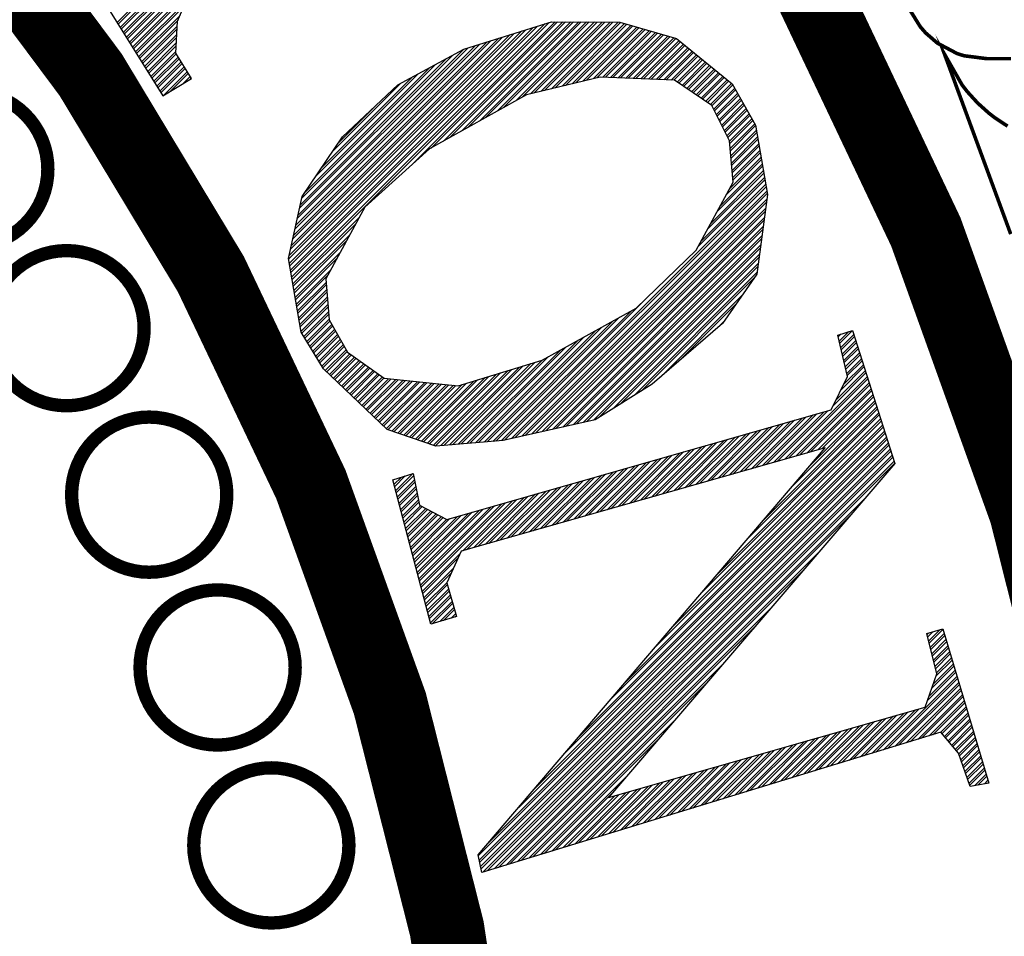
# Model space of a CAD drawing. Units: feet. Extents: x 0 to 4.51, y 0 to 5.1.
# Drawn here: x 0.65 to 0.77, y 4.13 to 4.23 of the extents above; entities that cross this region are included whole.
import ezdxf

# ---------------------------------------------------------------- set-up
doc = ezdxf.new("R2010")
doc.units = ezdxf.units.FT
doc.header["$MEASUREMENT"] = 0

# ---------------------------------------------------------------- blocks, each defined once
blk = doc.blocks.new('*X3')
at = {"color": 0}
for p, q in [((33.41837470079176, 9.000209779470273), (33.58871120737782, 9.170546286056332)), ((33.41769529087503, 9.00129813650355), (33.58397591492093, 9.16757876054944)), ((33.41565706112144, 9.004563207608859), (33.56977003752641, 9.158676184013824)), ((33.41633647103816, 9.003474850575582), (33.5745053299833, 9.161643709520716)), ((33.41429824128458, 9.006739921680893), (33.56029945258879, 9.152741132985101)), ((33.41226001153099, 9.010004992786202), (33.54609357519427, 9.143838556449484)), ((33.41361883136786, 9.00782827871417), (33.55556416013189, 9.149773607478208)), ((33.41158060161427, 9.01109334981948), (33.54135828273738, 9.140871030942591)), ((33.40954237186067, 9.01435842092479), (33.52715240534287, 9.131968454406977)), ((33.4102217817774, 9.013270063891513), (33.53188769779976, 9.13493597991387)), ((33.40818355202381, 9.016535134996824), (33.51768182040524, 9.126033403378253)), ((33.40614532227022, 9.019800206102133), (33.50347594301073, 9.117130826842638)), ((33.40750414210709, 9.0176234920301), (33.51294652794835, 9.12306587787136)), ((33.4054659123535, 9.02088856313541), (33.49874065055383, 9.114163301335745)), ((33.41973352062863, 8.99803306539824), (33.44742949866964, 9.025729043439263)), ((33.42041293054535, 8.996944708364962), (33.44609471732894, 9.022626495148558)), ((33.42177175038221, 8.99476799429293), (33.44556469181442, 9.018560935725136)), ((33.52143379480827, 8.854013733118524), (33.68600607825277, 9.018586016563034)), ((33.52195344622577, 8.850997850627133), (33.69117226667142, 9.020216671072783)), ((33.52221327193387, 8.84948990938523), (33.69375536087424, 9.021031998325604)), ((33.60183925387668, 8.925580357419141), (33.69776750370097, 9.021508607243428)), ((33.61516982037631, 8.937143156968771), (33.69952192575359, 9.021495262346049)), ((33.62321735834329, 8.941655161026848), (33.70303076986766, 9.021468572551221)), ((33.62724112731665, 8.943911163050208), (33.70478519192028, 9.02145522765384)), ((33.63528866528362, 8.948423167108285), (33.70829403603435, 9.021428537859014)), ((33.63931243425699, 8.950679169131645), (33.71004845808697, 9.021415192961634)), ((33.64735997222396, 8.955191173189721), (33.71355730220105, 9.021388503166806)), ((33.65138374119732, 8.957447175213082), (33.71531172425367, 9.021375158269427)), ((33.65943127916429, 8.961959179271158), (33.71882056836773, 9.0213484684746)), ((33.66345504813766, 8.964215181294518), (33.72057499042035, 9.021335123577218)), ((33.67150258610463, 8.968727185352595), (33.72408383453443, 9.02130843378239)), ((33.67552635507799, 8.970983187375957), (33.72583825658705, 9.021295088885012)), ((33.68150279593806, 8.973424094327124), (33.72934710070112, 9.021268399090184)), ((33.6838300422711, 8.973983573710166), (33.73110152275374, 9.021255054192803)), ((33.68848453494891, 8.975102532479067), (33.73461036686781, 9.021228364397976)), ((33.69081178128194, 8.97566201186211), (33.73636478892043, 9.021215019500596)), ((33.69546627395975, 8.97678097063101), (33.7398736330345, 9.021188329705769)), ((33.69779352029279, 8.977340450014053), (33.74150737045806, 9.021054300179323)), ((33.70244801297059, 8.978459408782953), (33.74424532943292, 9.020256725245293)), ((33.70477525930362, 8.979018888165994), (33.74561430891691, 9.019857937779282)), ((33.70942975198143, 8.980137846934896), (33.74835226789178, 9.01906036284525)), ((33.71175699831446, 8.980697326317937), (33.74972124737577, 9.01866157537924)), ((33.42245116029893, 8.993679637259651), (33.44545825748243, 9.016686734443145)), ((33.4238099801358, 8.99150292318762), (33.44524538881791, 9.012938331869728)), ((33.51987484055706, 8.863061380585114), (33.67050751300984, 9.013694053037897)), ((33.52015851664121, 8.865112823619269), (33.66792441880702, 9.012878725785075)), ((33.52039449197456, 8.86004549809372), (33.67567370142849, 9.015324707547643)), ((33.52065431768266, 8.85853755685182), (33.67825679563131, 9.016140034800465)), ((33.52117396910017, 8.855521674360427), (33.68342298404995, 9.017770689310213)), ((33.71641149099226, 8.98181628508684), (33.75245920635064, 9.017864000445208)), ((33.71873873732531, 8.98237576446988), (33.75382818583462, 9.017465212979197)), ((33.72339323000311, 8.983494723238783), (33.75656614480949, 9.016667638045165)), ((33.72572047633615, 8.984054202621826), (33.75793512429348, 9.016268850579154)), ((33.72970166336815, 8.98449985574492), (33.76067308326834, 9.015471275645123)), ((33.73139428027572, 8.98442470570249), (33.76204206275234, 9.015072488179111)), ((33.73477951409938, 8.984274405617255), (33.7647800217272, 9.01427491324508)), ((33.73647213100695, 8.984199255574824), (33.76614900121119, 9.013876125779069)), ((33.73985736483061, 8.984048955489587), (33.76888696018606, 9.013078550845037)), ((33.74154998173818, 8.983973805447157), (33.77025593967005, 9.012679763379026)), ((33.42448939005252, 8.990414566154342), (33.44513895448592, 9.011064130587737)), ((33.42584820988939, 8.988237852082309), (33.4449260858214, 9.007315728014321)), ((33.42652761980612, 8.987149495049032), (33.44481965148941, 9.00544152673233)), ((33.52117167037792, 8.86966151126488), (33.66275823038837, 9.011248071275327)), ((33.52167824724501, 8.871935855081961), (33.66017513618555, 9.010432744022506)), ((33.52269140098172, 8.876484542727574), (33.6550089477669, 9.008802089512757)), ((33.5231979778488, 8.878758886544656), (33.65242585356408, 9.007986762259936)), ((33.52421113158551, 8.883307574190267), (33.64725966514543, 9.00635610775019)), ((33.52471770845259, 8.885581918007349), (33.64467657094261, 9.005540780497366)), ((33.74493521556184, 8.98382350536192), (33.77299389864492, 9.011882188444995)), ((33.74662783246941, 8.98374835531949), (33.7743628781289, 9.011483400978983)), ((33.75001306629307, 8.983598055234253), (33.77710083710377, 9.010685826044952)), ((33.75170568320065, 8.983522905191823), (33.77846981658777, 9.01028703857894)), ((33.7550909170243, 8.983372605106586), (33.78051009710967, 9.008791785191946)), ((33.75678353393188, 8.983297455064156), (33.78148586887657, 9.00799979000884)), ((33.76016876775554, 8.98314715497892), (33.78343741241526, 9.006415799638642)), ((33.76186138466311, 8.983072004936488), (33.78441318418216, 9.005623804455537)), ((33.42788643964298, 8.984972780977), (33.4446067828249, 9.001693124158914)), ((33.4285658495597, 8.983884423943723), (33.4447602961538, 9.000078870537813)), ((33.52573086218931, 8.89013060565296), (33.63951038252397, 9.00391012598762)), ((33.52623743905639, 8.892404949470043), (33.63692728832115, 9.003094798734798)), ((33.5272505927931, 8.896953637115654), (33.62924808927847, 8.99895113360102)), ((33.76524661848677, 8.982921704851252), (33.78636472772086, 9.004039814085338)), ((33.76693923539434, 8.982846554808823), (33.78734049948775, 9.003247818902233)), ((33.770324469218, 8.982696254723585), (33.78929204302646, 9.001663828532035)), ((33.77201708612557, 8.982621104681156), (33.79026781479335, 9.000871833348928)), ((33.77540231994924, 8.982470804595918), (33.79221935833205, 8.999287842978731)), ((33.42992466939657, 8.981707709871689), (33.44612097796792, 8.997904018443046)), ((33.43060407931329, 8.980619352838412), (33.44680131887328, 8.996816592398401)), ((33.43196289915016, 8.97844263876638), (33.44816200068741, 8.994641740303635)), ((33.43264230906688, 8.977354281733101), (33.44884234159277, 8.99355431425899)), ((33.52775716966018, 8.899227980932736), (33.62540648295792, 8.996877294230476)), ((33.52877032339689, 8.903776668578347), (33.6177232702975, 8.992729615478952)), ((33.77709493685681, 8.982395654553489), (33.79319513009894, 8.998495847795624)), ((33.77938514940476, 8.98115033319254), (33.79514667363765, 8.996911857425427)), ((33.7804421784635, 8.980439595301283), (33.79612244540454, 8.99611986224232)), ((33.78255623658631, 8.97901811951519), (33.79807398894324, 8.994535871872122)), ((33.78361326564505, 8.978307381623933), (33.79904976071013, 8.993743876689017)), ((33.43400112890374, 8.975177567661069), (33.4502030234069, 8.991379462164224)), ((33.43468053882047, 8.974089210627795), (33.45088336431225, 8.99029203611958)), ((33.43607271085786, 8.971945848756281), (33.45224404612639, 8.988117184024812)), ((33.44065766118046, 8.97476303212889), (33.45292438703174, 8.987029757980169)), ((33.53088220245652, 8.907656314587975), (33.61388166397695, 8.99065577610841)), ((33.53825087674253, 8.918560522782883), (33.60619845131654, 8.986508097356886)), ((33.78572732376786, 8.976885905837841), (33.80100130424884, 8.992159886318818)), ((33.7867843528266, 8.976175167946586), (33.80197707601573, 8.991367891135713)), ((33.78889841094941, 8.974753692160494), (33.80392861955443, 8.989783900765515)), ((33.78995544000815, 8.974042954269237), (33.80490439132132, 8.98899190558241)), ((33.79206949813096, 8.972621478483145), (33.80685593486002, 8.987407915212211)), ((33.79312652718971, 8.971910740591888), (33.80783170662692, 8.986615920029106)), ((33.44982756184877, 8.980397398888298), (33.45428506884588, 8.984854905885404)), ((33.45441251217139, 8.983214582260914), (33.45496540975123, 8.983767479840758)), ((33.54193521387626, 8.924012626866615), (33.60235684499599, 8.984434257986342)), ((33.54930388816227, 8.934916835061523), (33.59467363233557, 8.980286579234818)), ((33.79524058531251, 8.970489264805796), (33.80978325016562, 8.985031929658907)), ((33.79629761437126, 8.96977852691454), (33.81075902193252, 8.984239934475802)), ((33.79841167249406, 8.968357051128448), (33.81271056547122, 8.982655944105604)), ((33.7994687015528, 8.967646313237191), (33.81368633723811, 8.981863948922499)), ((33.80158275967561, 8.966224837451099), (33.81563788077681, 8.9802799585523)), ((33.80255764775408, 8.965431958579567), (33.81642420632521, 8.979298517150696)), ((33.80373585631516, 8.96307463323175), (33.81770122942081, 8.977040006337388)), ((33.80432496059422, 8.961895970560809), (33.81833974096699, 8.975910750933577)), ((33.8055031691553, 8.959538645212993), (33.81961676406259, 8.973652240120272)), ((33.80609227343436, 8.95835998254205), (33.82025527560877, 8.972522984716461)), ((33.80727048199545, 8.956002657194233), (33.82153229870437, 8.970264473903153)), ((33.8078595862745, 8.954823994523291), (33.82217081025055, 8.969135218499343)), ((33.80903779483558, 8.952466669175475), (33.82344783334615, 8.966876707686037)), ((33.552988225296, 8.940368939145257), (33.57817750031309, 8.96555821416234)), ((33.80962689911464, 8.951288006504535), (33.82408634489234, 8.96574745228223)), ((33.81080510767573, 8.948930681156716), (33.82536336798793, 8.96348894146892)), ((33.81139421195478, 8.947752018485778), (33.82600187953412, 8.962359686065112)), ((33.81257242051586, 8.945394693137962), (33.82727890262971, 8.960101175251806)), ((33.81316152479492, 8.944216030467018), (33.8279174141759, 8.958971919847995)), ((33.81430522044548, 8.94182419220868), (33.8291944372715, 8.95671340903469)), ((33.81444197030969, 8.940193175122884), (33.82983294881768, 8.955584153630877)), ((33.81471547003878, 8.936931140943082), (33.83110997191328, 8.953325642817571)), ((33.814852219903, 8.935300123857287), (33.83167658553763, 8.952124489491927)), ((33.81512571963209, 8.932038089677485), (33.83219272068721, 8.949105090732607)), ((33.8152624694963, 8.93040707259169), (33.83245078826135, 8.947595391356748)), ((33.81553596922539, 8.92714503841189), (33.83296692341093, 8.944575992597427)), ((33.8156727190896, 8.925514021326094), (33.83322499098507, 8.943066293221568)), ((33.8159462188187, 8.922251987146293), (33.83374112613465, 8.940046894462247)), ((33.8160829686829, 8.920620970060497), (33.83399919370878, 8.938537195086386)), ((33.816356468412, 8.917358935880696), (33.83451532885837, 8.935517796327067)), ((33.8164932182762, 8.9157279187949), (33.8347733964325, 8.934008096951207)), ((33.81216905991671, 8.906100459576507), (33.83554759915623, 8.929478998816027)), ((33.8142566361349, 8.9099558027447), (33.83528953158208, 8.930988698191888)), ((33.79964360258653, 8.882968400528538), (33.83709600460367, 8.920420802545667)), ((33.80173117880473, 8.88682374369673), (33.83683793702952, 8.921930501921528)), ((33.80590633125162, 8.894534430052522), (33.83632180187995, 8.924949900680847)), ((33.80799390746981, 8.898389773220716), (33.8360637343058, 8.926459600056708)), ((33.79338087392145, 8.871402371004553), (33.83787020732738, 8.915891704410488)), ((33.79546845013964, 8.875257714172747), (33.83761213975325, 8.917401403786348)), ((33.66868819712553, 8.743174160299732), (33.83838634247697, 8.912872305651169)), ((33.6709722063914, 8.74369040261561), (33.8386444100511, 8.911362606275308)), ((33.67554022493466, 8.744722887249962), (33.83916054520068, 8.908343207515989)), ((33.67782423420054, 8.745239129565839), (33.83941861277482, 8.906833508140128)), ((33.68239225274378, 8.746271614200191), (33.83912044073682, 8.902999802193229)), ((33.68467626200966, 8.746787856516066), (33.83885560233707, 8.900967196843473)), ((33.68924428055291, 8.747820341150419), (33.83832592553622, 8.896901986133729)), ((33.69152828981879, 8.748336583466296), (33.83806108713647, 8.894869380783973)), ((33.52273292335138, 8.846474026893837), (33.56680382866362, 8.890544932206083)), ((33.69609630836204, 8.749369068100648), (33.83753141033562, 8.890804170074231)), ((33.69838031762792, 8.749885310416525), (33.83726657193587, 8.888771564724475)), ((33.52299274905948, 8.844966085651937), (33.56469610697811, 8.886669443570568)), ((33.70294833617117, 8.750917795050876), (33.83673689513503, 8.884706354014732)), ((33.70523234543705, 8.751434037366753), (33.83647205673527, 8.882673748664976)), ((33.52351240047698, 8.841950203160543), (33.56048066359646, 8.878918466280028)), ((33.52377222618508, 8.840442261918643), (33.55837294191095, 8.875042977644513)), ((33.7098003639803, 8.752466522001106), (33.83594237993442, 8.878608537955234)), ((33.71208437324617, 8.752982764316982), (33.83567754153467, 8.876575932605478)), ((33.71665239178942, 8.754015248951333), (33.83514786473383, 8.872510721895734)), ((33.7189364010553, 8.75453149126721), (33.83488302633407, 8.870478116545979)), ((33.52429187760259, 8.83742637942725), (33.55415749852931, 8.867292000353975)), ((33.52455170331069, 8.835918438185347), (33.5520497768438, 8.86341651171846)), ((33.72350441959856, 8.755563975901563), (33.83435334953322, 8.866412905836237)), ((33.72713683910337, 8.757428628456374), (33.83408851113347, 8.86438030048648)), ((33.52507135472819, 8.832902555693954), (33.54783433346216, 8.855665534427922)), ((33.73650273729289, 8.763258992737004), (33.83355883433263, 8.860315089776737)), ((33.74118568637587, 8.766174174869981), (33.83329399593287, 8.858282484426981)), ((33.7505515845654, 8.772004539150611), (33.83276431913202, 8.85421727371724)), ((33.52533118043629, 8.831394614452053), (33.54572661177664, 8.851790045792406)), ((33.75523453364838, 8.774919721283588), (33.83102875147784, 8.850713939113044)), ((33.5258508318538, 8.82837873196066), (33.5448915207336, 8.847419420840463)), ((33.5261106575619, 8.82687079071876), (33.5450282705978, 8.84578840375467)), ((33.52663030897941, 8.823854908227366), (33.54530177032691, 8.842526369574871)), ((33.52689013468751, 8.822346966985464), (33.54543852019111, 8.840895352489078)), ((33.52740978610501, 8.819331084494072), (33.54571201992022, 8.837633318309281)), ((33.52766961181311, 8.81782314325217), (33.54584876978442, 8.836002301223488)), ((33.66412017858228, 8.742141675665382), (33.76066780977397, 8.838689306857068)), ((33.76811285802667, 8.784262511752981), (33.82278935052706, 8.838939004253369)), ((33.52818926323062, 8.814807260760777), (33.54612226951352, 8.83274026704369)), ((33.52873200470133, 8.813582235281487), (33.54625901937773, 8.831109249957896)), ((33.66204707843051, 8.741836342463618), (33.74872414278352, 8.828513406816619)), ((33.78105441816405, 8.79543630494036), (33.81866965006205, 8.833051536838365)), ((33.53007075903773, 8.811385455708992), (33.54653251910683, 8.827847215778098)), ((33.53074013620424, 8.810287065925507), (33.54666926897104, 8.826216198692304)), ((33.53207889054065, 8.80809028635301), (33.54694276870014, 8.822954164512508)), ((33.53274826770716, 8.80699189656953), (33.54740305582912, 8.82164668469149)), ((33.65626375934622, 8.74135632423822), (33.73687411812218, 8.82196668301418)), ((33.65819153237108, 8.741516330313084), (33.740824126336, 8.824148924278)), ((33.53408702204356, 8.80479511699703), (33.54868251933609, 8.819390614289555)), ((33.53475639921007, 8.803696727213548), (33.54932225108796, 8.818262579091432)), ((33.53609515354648, 8.801499947641052), (33.55060171459493, 8.8160065086895)), ((33.53676453071299, 8.800401557857569), (33.5512414463468, 8.81487847349137)), ((33.65048044026192, 8.740876306012822), (33.72502409346085, 8.815419959211743)), ((33.65240821328678, 8.741036312087687), (33.72897410167466, 8.81760220047556)), ((33.80693753850404, 8.817783891371452), (33.81043024911126, 8.821276601978674)), ((33.88786224006536, 8.806784711381482), (33.89634242510308, 8.815264896419205)), ((33.5381032850494, 8.798204778285072), (33.55252090985376, 8.812622403089438)), ((33.53877266221591, 8.797106388501588), (33.55316064160564, 8.811494367891312)), ((33.54011141655231, 8.79490960892909), (33.5544401051126, 8.809238297489378)), ((33.64469712117762, 8.740396287787425), (33.71317406879951, 8.808873235409306)), ((33.64662489420249, 8.740556293862289), (33.71712407701332, 8.811055476673124)), ((33.8868559555859, 8.811081727760927), (33.88880023069714, 8.813026002872167)), ((33.8875268119061, 8.808217050172228), (33.89402128571761, 8.814711523983734)), ((33.88853309638556, 8.803920033792783), (33.89719653604813, 8.812583473455366)), ((33.88886852454481, 8.80248769500204), (33.8976235915196, 8.811242761976821)), ((33.88953938086501, 8.79962301741334), (33.89847770246465, 8.808561339012982)), ((33.54078079371883, 8.793811219145608), (33.55507983686448, 8.808110262291251)), ((33.54211954805523, 8.791614439573111), (33.55635930037144, 8.805854191889319)), ((33.54278892522175, 8.790516049789627), (33.55699903212331, 8.804726156691192)), ((33.54442949655443, 8.788621087213407), (33.55827849563028, 8.802470086289258)), ((33.63891380209333, 8.739916269562027), (33.70132404413817, 8.80232651160687)), ((33.64084157511819, 8.740076275636891), (33.70527405235199, 8.804508752870687)), ((33.88987480902427, 8.798190678622595), (33.89890475793611, 8.807220627534438)), ((33.89054566534447, 8.795326001033896), (33.89975886888117, 8.804539204570599)), ((33.89088109350372, 8.793893662243152), (33.90018592435263, 8.803198493092054)), ((33.54533349663607, 8.787757320345046), (33.55891822738216, 8.801342051091131)), ((33.5471414968039, 8.786029786603974), (33.56085032848915, 8.799738618289227)), ((33.54804549688554, 8.78516601973561), (33.56187980356178, 8.799000326411855)), ((33.54985349705336, 8.78343848599454), (33.56393875371222, 8.797523742653397)), ((33.550757497135, 8.782574719126178), (33.56496822878485, 8.796785450776026)), ((33.55256549730283, 8.780847185385106), (33.56702717893529, 8.795308867017567)), ((33.63313048300903, 8.73943625133663), (33.68947401947683, 8.795779787804431)), ((33.63505825603389, 8.739596257411494), (33.69342402769065, 8.79796202906825)), ((33.89155194982392, 8.791028984654453), (33.90104003529768, 8.800517070128215)), ((33.89188737798318, 8.789596645863707), (33.90146709076914, 8.799176358649671)), ((33.89255823430338, 8.786731968275008), (33.9023212017142, 8.796494935685832)), ((33.89289366246263, 8.785299629484264), (33.90274825718566, 8.795154224207288)), ((33.55346949738447, 8.779983418516743), (33.56805665400792, 8.794570575140195)), ((33.55527749755229, 8.778255884775671), (33.57011560415836, 8.793093991381737)), ((33.55618149763393, 8.77739211790731), (33.57114507923099, 8.792355699504366)), ((33.55798949780176, 8.775664584166238), (33.57320402938143, 8.790879115745907)), ((33.5588934978834, 8.774800817297876), (33.57423350445406, 8.790140823868535)), ((33.56070149805122, 8.773073283556803), (33.5762924546045, 8.788664240110077)), ((33.61655142841783, 8.738767099322127), (33.66641423434104, 8.78862990524534)), ((33.61787131993028, 8.738319223884575), (33.66896337135919, 8.789411275313485)), ((33.62156384484044, 8.738476214885834), (33.67406164540832, 8.79097401545371)), ((33.6234916178653, 8.738636220960698), (33.67661078242646, 8.791755385521856)), ((33.62734716392473, 8.738956233111232), (33.68170905647558, 8.793318125662081)), ((33.6292749369496, 8.739116239186096), (33.68425819349373, 8.794099495730226)), ((33.88528638164301, 8.76885351389684), (33.90488353454723, 8.788450666801065)), ((33.88870296107574, 8.775805627238471), (33.90402942360218, 8.791132089764904)), ((33.89041125078781, 8.779281683900539), (33.90360236813072, 8.792472801243449)), ((33.56160549813286, 8.772209516688442), (33.57732192967713, 8.787925948232706)), ((33.56341349830069, 8.77048198294737), (33.57938087982757, 8.786449364474247)), ((33.56431749838233, 8.769618216079008), (33.5804103549002, 8.785711072596877)), ((33.56612549855016, 8.767890682337937), (33.58246930505064, 8.784234488838418)), ((33.56702949863179, 8.767026915469573), (33.58349878012326, 8.783496196961046)), ((33.56883749879962, 8.765299381728502), (33.58665286827516, 8.783114751204042)), ((33.56974149888126, 8.76443561486014), (33.58825949351132, 8.782953609490196)), ((33.57154949904908, 8.762708081119069), (33.59147274399172, 8.782631326061695)), ((33.57245349913072, 8.761844314250707), (33.59307936922787, 8.782470184347849)), ((33.57426149929855, 8.760116780509634), (33.59629261970827, 8.782147900919348)), ((33.57516549938019, 8.759253013641272), (33.59789924494442, 8.781986759205504)), ((33.60599229629832, 8.742350102829311), (33.64602113815738, 8.782378944688375)), ((33.60863207932986, 8.741454351951951), (33.6511194122065, 8.7839416848286)), ((33.6099519708423, 8.741006476514398), (33.65366854922465, 8.784723054896745)), ((33.61259175387384, 8.74011072563704), (33.65876682327377, 8.786285795036969)), ((33.6139116453863, 8.739662850199487), (33.66131596029192, 8.787067165105116)), ((33.85109659704814, 8.729360428443075), (33.90616470096375, 8.784428532358682)), ((33.8535658616675, 8.730061926112434), (33.9065917564352, 8.78308782088014)), ((33.88357809193094, 8.765377457234782), (33.90531059001869, 8.787109955322524)), ((33.57697349954802, 8.7575254799002), (33.60111249542482, 8.781664475777001)), ((33.57787749962966, 8.75666171303184), (33.60271912066097, 8.781503334063157)), ((33.57968549979748, 8.754934179290768), (33.60593237114137, 8.781181050634654)), ((33.58058949987912, 8.754070412422404), (33.60753899637753, 8.78101990892081)), ((33.58239750004694, 8.752342878681333), (33.61075224685793, 8.780697625492309)), ((33.58330150012858, 8.751479111812971), (33.61235887209408, 8.780536483778462)), ((33.58510950029641, 8.7497515780719), (33.61557212257448, 8.780214200349961)), ((33.58619392357839, 8.74906823440387), (33.61717874781063, 8.780053058636115)), ((33.58883370660993, 8.74817248352651), (33.62039199829103, 8.779730775207614)), ((33.59015359812237, 8.747724608088959), (33.62199862352718, 8.779569633493768)), ((33.59279338115391, 8.746828857211598), (33.62521187400758, 8.779247350065267)), ((33.59411327266636, 8.746380981774045), (33.62681849924374, 8.779086208351423)), ((33.5967530556979, 8.745485230896687), (33.63003174972413, 8.77876392492292)), ((33.59807294721035, 8.745037355459134), (33.63163837496029, 8.778602783209076)), ((33.60071273024189, 8.744141604581774), (33.63582459007197, 8.77925346441186)), ((33.60203262175433, 8.743693729144223), (33.63837372709011, 8.780034834480004)), ((33.60467240478587, 8.742797978266863), (33.64347200113924, 8.78159757462023)), ((33.85850439091865, 8.731464921454688), (33.90744586738026, 8.780406397916302)), ((33.86097365553801, 8.73216641912405), (33.90787292285172, 8.779065686437757)), ((33.86591218478917, 8.733569414466304), (33.90872703379678, 8.776384263473918)), ((33.86838144940852, 8.734270912135665), (33.90915408926823, 8.775043551995374)), ((33.87331997865968, 8.735673907477919), (33.9100082002133, 8.772362129031535)), ((33.87578924327904, 8.736375405147282), (33.91043525568475, 8.77102141755299)), ((33.82634091737209, 8.676320477522532), (33.91299758851778, 8.762977148668222)), ((33.83652846515219, 8.688275792252632), (33.91257053304633, 8.764317860146768)), ((33.85690356076368, 8.712186421773012), (33.91171642210126, 8.766999283110607)), ((33.86709110854378, 8.724141736503114), (33.91128936662981, 8.768339994589152)), ((33.77540317836903, 8.616543903751671), (33.91513286587936, 8.756273591262001)), ((33.79577827398051, 8.64045453327205), (33.9142787549343, 8.758955014225839)), ((33.80596582176061, 8.65240984800215), (33.91385169946284, 8.760295725704385)), ((33.82887321543659, 8.723046949408227), (33.86267868769043, 8.75685242166206)), ((33.83134248005596, 8.723748447077588), (33.86515289256696, 8.757558859588594)), ((33.83628100930711, 8.725151442419842), (33.87010130233249, 8.758971735445218)), ((33.83875027392647, 8.725852940089204), (33.87257550720902, 8.759678173371753)), ((33.84368880317763, 8.727255935431458), (33.87752391697455, 8.761091049228378)), ((33.84615806779698, 8.727957433100817), (33.87999812185107, 8.76179748715491)), ((33.73465298719734, 8.568722644771087), (33.91684108776733, 8.750910745341072)), ((33.74484053497745, 8.58067795950119), (33.91641403229588, 8.752251456819618)), ((33.76521563058893, 8.604588589021569), (33.91555992135081, 8.754932879783455)), ((33.8017113045739, 8.715330475031125), (33.83546243399873, 8.74908160445596)), ((33.80664983382505, 8.716733470373379), (33.84041084376425, 8.750494480312584)), ((33.80911909844441, 8.71743496804274), (33.84288504864079, 8.75120091823912)), ((33.81405762769557, 8.718837963384996), (33.84783345840631, 8.752613794095742)), ((33.81652689231493, 8.719539461054357), (33.85030766328285, 8.753320232022277)), ((33.82146542156608, 8.72094245639661), (33.85525607304837, 8.754733107878902)), ((33.82393468618545, 8.721643954065973), (33.8577302779249, 8.755439545805435)), ((33.67352770041418, 8.496990756270126), (33.91940342060036, 8.742866476456305)), ((33.68371524819428, 8.508946071000226), (33.91897636512891, 8.744207187934851)), ((33.70409034380577, 8.532856700520606), (33.91812225418384, 8.746888610898688)), ((33.71427789158587, 8.544812015250708), (33.91769519871239, 8.748229322377234)), ((33.77948792296235, 8.709016995996278), (33.81319459007256, 8.742723663106485)), ((33.7844264522135, 8.710419991338531), (33.81814299983808, 8.744136538963108)), ((33.78689571683287, 8.711121489007892), (33.82061720471462, 8.744842976889643)), ((33.79183424608402, 8.712524484350148), (33.82556561448014, 8.746255852746268)), ((33.79430351070338, 8.713225982019509), (33.82803981935668, 8.746962290672801)), ((33.79924203995454, 8.714628977361762), (33.83298822912219, 8.748375166529426)), ((33.64659544843607, 8.464755203433118), (33.92068458701688, 8.738844342013921)), ((33.64720364699608, 8.461827868084226), (33.92153869796194, 8.736162919050082)), ((33.6531526048027, 8.473080126749746), (33.92025753154542, 8.740185053492466)), ((33.75726454135081, 8.70270351696143), (33.79092674614638, 8.736365721757009)), ((33.76220307060196, 8.704106512303683), (33.79587515591191, 8.737778597613632)), ((33.76467233522132, 8.704808009973046), (33.79834936078844, 8.738485035540167)), ((33.76961086447248, 8.7062110053153), (33.80329777055396, 8.739897911396792)), ((33.77208012909184, 8.706912502984661), (33.8057719754305, 8.740604349323325)), ((33.77701865834299, 8.708315498326915), (33.81072038519602, 8.74201722517995)), ((33.64750774627532, 8.460364200413466), (33.92196575343339, 8.734822207571538)), ((33.64811594483533, 8.457436865064576), (33.92281986437845, 8.732140784607699)), ((33.64842004411457, 8.455973197393813), (33.92324691984991, 8.730800073129155)), ((33.7325718951199, 8.69568854025722), (33.76618469734368, 8.729301342480998)), ((33.73504115973926, 8.696390037926582), (33.76865890222021, 8.730007780407533)), ((33.73997968899042, 8.697793033268836), (33.77360731198574, 8.731420656264158)), ((33.74244895360977, 8.698494530938198), (33.77608151686227, 8.732127094190691)), ((33.74738748286093, 8.699897526280452), (33.78102992662779, 8.733539970047316)), ((33.74985674748029, 8.700599023949813), (33.78350413150432, 8.734246407973849)), ((33.75479527673144, 8.702002019292069), (33.78845254126985, 8.735659283830474)), ((33.6498303829451, 8.453848002315453), (33.92410103079497, 8.728118650165316)), ((33.65237463359025, 8.454624486010593), (33.92452808626643, 8.726777938686771)), ((33.71034851350835, 8.689375061222373), (33.7439168534175, 8.722943401131522)), ((33.71281777812771, 8.690076558891734), (33.74639105829404, 8.723649839058057)), ((33.71775630737887, 8.69147955423399), (33.75133946805956, 8.725062714914682)), ((33.72022557199823, 8.69218105190335), (33.75381367293609, 8.725769152841215)), ((33.72516410124938, 8.693584047245604), (33.75876208270162, 8.72718202869784)), ((33.72763336586875, 8.694285544914965), (33.76123628757815, 8.727888466624375)), ((33.59024558598195, 8.712461256886243), (33.59522934929574, 8.717445020200039)), ((33.59061549330407, 8.711063397258368), (33.59779410669381, 8.718242010648108)), ((33.59135530795019, 8.708267677995583), (33.60292362150286, 8.71983599154826)), ((33.59172521527231, 8.706869818367707), (33.60342786980299, 8.71857247289838)), ((33.68812513189681, 8.683061582187525), (33.72164900949133, 8.716585459782047)), ((33.69059439651617, 8.683763079856886), (33.72412321436786, 8.71729189770858)), ((33.69553292576732, 8.685166075199142), (33.72907162413338, 8.718704773565205)), ((33.69800219038669, 8.685867572868503), (33.73154582900992, 8.719411211491739)), ((33.70294071963784, 8.687270568210756), (33.73649423877544, 8.720824087348364)), ((33.7054099842572, 8.68797206588012), (33.73896844365198, 8.721530525274899)), ((33.58950577133583, 8.715256976149028), (33.59009983448669, 8.715851039299887)), ((33.59246502991842, 8.704074099104922), (33.60399699166998, 8.715606060856478)), ((33.59283493724055, 8.702676239477048), (33.60428155260276, 8.714122854839259)), ((33.59357475188666, 8.699880520214261), (33.60485067446976, 8.711156442797357)), ((33.59394465920879, 8.698482660586388), (33.60513523540254, 8.709673236780139)), ((33.66590175028527, 8.67674810315268), (33.69938116556516, 8.710227518432573)), ((33.66837101490462, 8.677449600822039), (33.70185537044168, 8.710933956359105)), ((33.67330954415579, 8.678852596164296), (33.70680378020722, 8.712346832215731)), ((33.67577880877514, 8.679554093833655), (33.70927798508374, 8.713053270142264)), ((33.68071733802629, 8.680957089175909), (33.71422639484927, 8.714466145998887)), ((33.68318660264566, 8.681658586845272), (33.7167005997258, 8.715172583925423)), ((33.5946844738549, 8.695686941323602), (33.60570435726954, 8.706706824738236)), ((33.59505438117703, 8.694289081695727), (33.60598891820232, 8.705223618721018)), ((33.64367836867373, 8.670434624117831), (33.67711332163898, 8.703869577083097)), ((33.64614763329308, 8.671136121787194), (33.67958752651552, 8.704576015009632)), ((33.65108616254424, 8.672539117129448), (33.68453593628104, 8.705988890866255)), ((33.6535554271636, 8.673240614798809), (33.68701014115758, 8.70669532879279)), ((33.65746313489333, 8.456177453404782), (33.90587043926354, 8.70458475777499)), ((33.65849395641475, 8.674643610141064), (33.6919585509231, 8.708108204649415)), ((33.66096322103411, 8.675345107810424), (33.69443275579963, 8.708814642575947)), ((33.59579419582315, 8.691493362432942), (33.60655804006932, 8.702257206679116)), ((33.59616410314527, 8.690095502805066), (33.6068426010021, 8.700774000661896)), ((33.59690391779138, 8.687299783542281), (33.60799955442657, 8.698395420177471)), ((33.5972738251135, 8.685901923914408), (33.60915331158667, 8.697781410387574)), ((33.59801363975962, 8.68310620465162), (33.61146082591269, 8.69655339080469)), ((33.60689141550554, 8.64955757352634), (33.65484547771281, 8.69751163573362)), ((33.60726132282766, 8.648159713898465), (33.65731968258935, 8.698218073660156)), ((33.60800113747377, 8.64536399463568), (33.66226809235487, 8.69963094951678)), ((33.6083710447959, 8.643966135007805), (33.66474229723141, 8.700337387443314)), ((33.63627057480321, 8.668330131106217), (33.66969070699693, 8.701750263299939)), ((33.63873983942257, 8.669031628775578), (33.67216491187347, 8.702456701226472)), ((33.59838354708175, 8.681708345023747), (33.61261458307279, 8.695939381014792)), ((33.59912336172786, 8.678912625760962), (33.6149220973988, 8.694711361431906)), ((33.59949326904999, 8.677514766133086), (33.61607585455891, 8.69409735164201)), ((33.6002330836961, 8.674719046870301), (33.61838336888492, 8.692869332059125)), ((33.60060299101823, 8.673321187242426), (33.61953712604502, 8.69225532226923)), ((33.60134280566434, 8.67052546797964), (33.62184464037104, 8.691027302686344)), ((33.60171271298646, 8.669127608351767), (33.62299839753114, 8.690413292896446)), ((33.60356224960081, 8.662138310198321), (33.63257763378664, 8.691153694384145)), ((33.60393215692294, 8.660740450570446), (33.63505183866317, 8.69186013231068)), ((33.60467197156905, 8.65794473130766), (33.6400002484287, 8.693273008167305)), ((33.60504187889118, 8.656546871679785), (33.64247445330523, 8.693979446093838)), ((33.6057816935373, 8.653751152417), (33.64742286307075, 8.695392321950463)), ((33.60615160085942, 8.652353292789126), (33.64989706794729, 8.696098759876996)), ((33.66000738553848, 8.456953937099923), (33.89528302916961, 8.692229580731057)), ((33.60245252763258, 8.66633188908898), (33.62530591185715, 8.689185273313562)), ((33.6028224349547, 8.664934029461106), (33.62762922402111, 8.689740818527522)), ((33.60911085944201, 8.64117041574502), (33.63447226645414, 8.666531822757145)), ((33.66509588684156, 8.458506904494111), (33.87410820892845, 8.667519226581001)), ((33.60948076676414, 8.639772556117144), (33.63296364410208, 8.663255433455085)), ((33.61022058141025, 8.636976836854359), (33.62994639939036, 8.65670265483447)), ((33.61059048873238, 8.635578977226485), (33.62843777703831, 8.65342626553241)), ((33.66764013748671, 8.459283388189252), (33.86352079883452, 8.655164049537069)), ((33.61133030337849, 8.6327832579637), (33.62544226345018, 8.646895218035397)), ((33.61170021070062, 8.631385398335825), (33.62583705028079, 8.645522237915996)), ((33.61244002534673, 8.62858967907304), (33.62662662394398, 8.642776277670286)), ((33.61280993266885, 8.62719181944517), (33.62702141077457, 8.641403297550891)), ((33.61354974731497, 8.624396100182379), (33.62781098443777, 8.638657337305178)), ((33.61391965463709, 8.622998240554509), (33.62820577126836, 8.637284357185782)), ((33.61465946928321, 8.620202521291718), (33.62899534493155, 8.63453839694007)), ((33.61571826871295, 8.619493553771466), (33.62939013176216, 8.633165416820672)), ((33.6207825489538, 8.621022300103416), (33.63017970542534, 8.630419456574963)), ((33.62331468906785, 8.621786673267467), (33.63057449225595, 8.629046476455564)), ((33.6283789693087, 8.623315419599416), (33.63136406591914, 8.626300516209854)), ((33.63091110942275, 8.624079792763467), (33.63175885274973, 8.624927536090455)), ((33.67272863878979, 8.460836355583442), (33.84234597859336, 8.630453695387015)), ((33.67527288943494, 8.461612839278581), (33.83175856849943, 8.618098518343082)), ((33.9462312335944, 8.612363030633373), (33.94716793361961, 8.613299730658579)), ((33.94657528342803, 8.610939313517001), (33.94968611414314, 8.614050144232115)), ((33.94726338309702, 8.60809187927709), (33.95472247520289, 8.615550971382964)), ((33.94760743293065, 8.606668162160718), (33.9567112353026, 8.615771964532673)), ((33.94829553259964, 8.603820727920809), (33.95752480435633, 8.613049999677502)), ((33.94863958243327, 8.602397010804436), (33.95793158888217, 8.611689017253342)), ((33.94932768210225, 8.599549576564526), (33.9587451579359, 8.608967052398173)), ((33.94967173193588, 8.598125859448153), (33.95915194246174, 8.607606069974013)), ((33.95035983160487, 8.595278425208242), (33.95996551151547, 8.604884105118844)), ((33.9507038814385, 8.59385470809187), (33.96037229604131, 8.603523122694684)), ((33.95139198110748, 8.59100727385196), (33.96118586509504, 8.600801157839514)), ((33.95173603094111, 8.589583556735587), (33.96159264962088, 8.599440175415355)), ((33.68036139073802, 8.463165806672771), (33.81058374825827, 8.593388164193026)), ((33.94919343244792, 8.5764343565246), (33.96403335678002, 8.591274280856696)), ((33.95012797671952, 8.579136667746196), (33.96362657225418, 8.592635263280856)), ((33.95199706526741, 8.58454129020299), (33.96281300320045, 8.595357228136026)), ((33.9524241306101, 8.586736122495678), (33.96240621867461, 8.596718210560185)), ((33.94638979962843, 8.568327422846211), (33.96525371035959, 8.587191333577367)), ((33.94732434390003, 8.571029734067807), (33.96484692583375, 8.588552316001527)), ((33.68290564138316, 8.463942290367912), (33.79999633816434, 8.581032987149094)), ((33.91697670113311, 8.535378790441984), (33.96606727941332, 8.584469368722196)), ((33.91952095177824, 8.536155274137121), (33.96647406393916, 8.583108386298042)), ((33.92460945308134, 8.537708241531313), (33.96728763299289, 8.580386421442867)), ((33.92715370372647, 8.538484725226452), (33.96769441751873, 8.579025439018713)), ((33.93224220502956, 8.54003769262064), (33.96850798657245, 8.576303474163542)), ((33.9347864556747, 8.54081417631578), (33.9689147710983, 8.574942491739383)), ((33.93987495697779, 8.542367143709969), (33.96972834015203, 8.572220526884212)), ((33.94241920762293, 8.54314362740511), (33.97013512467787, 8.570859544460053)), ((33.94750770892601, 8.5446965947993), (33.9709486937316, 8.568137579604883)), ((33.95005195957116, 8.545473078494439), (33.97135547825744, 8.566776597180723)), ((33.89662269593356, 8.529166920869136), (33.92598111579974, 8.558525340735315)), ((33.90171119723665, 8.530719888263324), (33.93093327247701, 8.559941963503684)), ((33.90425544788179, 8.531496371958465), (33.93340935080941, 8.560650274886086)), ((33.90934394918488, 8.533049339352655), (33.93836150748668, 8.562066897654455)), ((33.91188819983002, 8.533825823047794), (33.94083758581908, 8.56277520903686)), ((33.95514046087424, 8.547026045888629), (33.97216904731117, 8.564054632325554)), ((33.95612117736496, 8.546238995429343), (33.97257583183701, 8.562693649901394)), ((33.95773548429528, 8.54431776845077), (33.97338940089074, 8.559971685046225)), ((33.95854263775841, 8.5433571549639), (33.97379618541658, 8.558610702622065)), ((33.68799414268625, 8.4654952577621), (33.77882151792318, 8.556322632999038)), ((33.87372444008887, 8.522178567601147), (33.90369641077073, 8.552150538282998)), ((33.87881294139196, 8.523731534995337), (33.90864856744799, 8.553567161051369)), ((33.8813571920371, 8.524508018690476), (33.9111246457804, 8.55427547243377)), ((33.88644569334019, 8.526060986084666), (33.91607680245767, 8.55569209520214)), ((33.88898994398533, 8.526837469779807), (33.91855288079007, 8.556400406584542)), ((33.89407844528842, 8.528390437173995), (33.92350503746734, 8.557817029352911)), ((33.96015694468874, 8.541435927985326), (33.97460975447031, 8.555888737766896)), ((33.96096409815187, 8.540475314498456), (33.97501653899615, 8.554527755342736)), ((33.9625784050822, 8.538554087519882), (33.97583010804988, 8.551805790487567)), ((33.85082618424419, 8.515190214333158), (33.88141170574171, 8.545775735830683)), ((33.85591468554728, 8.516743181727348), (33.88636386241898, 8.547192358599052)), ((33.85845893619242, 8.517519665422487), (33.88883994075138, 8.547900669981454)), ((33.86354743749551, 8.519072632816677), (33.89379209742865, 8.549317292749825)), ((33.86609168814064, 8.519849116511818), (33.89626817576105, 8.550025604132227)), ((33.87118018944373, 8.521402083906006), (33.90122033243832, 8.551442226900596)), ((33.96338555854533, 8.537593474033013), (33.97623689257572, 8.550444808063407)), ((33.96499986547565, 8.535672247054439), (33.97705046162945, 8.547722843208238)), ((33.96580701893878, 8.53471163356757), (33.97745724615529, 8.546361860784078)), ((33.69053839333139, 8.466271741457241), (33.76823410782926, 8.543967455955105)), ((33.82538367775436, 8.50742537737003), (33.8566509223803, 8.538692621995963)), ((33.8279279283995, 8.508201861065169), (33.8591270007127, 8.539400933378365)), ((33.83301642970259, 8.509754828459359), (33.86407915738997, 8.540817556146736)), ((33.83556068034773, 8.5105313121545), (33.86655523572237, 8.541525867529138)), ((33.84064918165082, 8.512084279548688), (33.87150739239964, 8.542942490297508)), ((33.84319343229596, 8.512860763243829), (33.87398347073204, 8.54365080167991)), ((33.84828193359905, 8.514413730638019), (33.87893562740931, 8.54506742444828)), ((33.96729634516348, 8.532665425883371), (33.97827081520902, 8.543639895928907)), ((33.96775059925186, 8.531351913021753), (33.97867759973486, 8.542278913504749)), ((33.96865910743092, 8.528724887291906), (33.97949116878858, 8.539556948649578)), ((33.80248542190967, 8.500437024102041), (33.83436621735128, 8.532317819543648)), ((33.80502967255482, 8.501213507797182), (33.83684229568368, 8.53302613092605)), ((33.8101181738579, 8.50276647519137), (33.84179445236095, 8.53444275369442)), ((33.81266242450305, 8.503542958886511), (33.84427053069336, 8.535151065076823)), ((33.81775092580613, 8.505095926280699), (33.84922268737062, 8.536567687845192)), ((33.82029517645127, 8.50587240997584), (33.85169876570303, 8.537275999227594)), ((33.9691133615193, 8.527411374430288), (33.97989795331443, 8.538195966225418)), ((33.97002186969835, 8.524784348700441), (33.98071152236816, 8.535474001370249)), ((33.97047612378674, 8.523470835838825), (33.981118306894, 8.534113018946089)), ((33.77958716606499, 8.493448670834052), (33.81208151232227, 8.525943017091333)), ((33.78213141671013, 8.494225154529193), (33.81455759065467, 8.526651328473735)), ((33.78721991801321, 8.495778121923381), (33.81950974733194, 8.528067951242104)), ((33.78976416865836, 8.496554605618522), (33.82198582566434, 8.528776262624506)), ((33.79485266996144, 8.498107573012712), (33.82693798234161, 8.530192885392875)), ((33.79739692060659, 8.498884056707851), (33.82941406067401, 8.530901196775279)), ((33.97138463196579, 8.520843810108978), (33.98193187594773, 8.53139105409092)), ((33.97183888605417, 8.51953029724736), (33.98233866047357, 8.53003007166676)), ((33.97274739423322, 8.516903271517513), (33.9831522295273, 8.52730810681159)), ((33.97320164832161, 8.515589758655896), (33.98355901405314, 8.52594712438743)), ((33.69562689463448, 8.46782470885143), (33.7470592875881, 8.51925710180505)), ((33.7566889102203, 8.486460317566063), (33.78979680729325, 8.519568214639015)), ((33.75923316086544, 8.487236801261204), (33.79227288562566, 8.520276526021417)), ((33.76432166216853, 8.488789768655394), (33.79722504230293, 8.521693148789788)), ((33.76686591281367, 8.489566252350533), (33.79970112063533, 8.52240146017219)), ((33.77195441411676, 8.491119219744723), (33.8046532773126, 8.52381808294056)), ((33.7744986647619, 8.491895703439864), (33.807129355645, 8.524526394322962)), ((33.97411015650066, 8.512962732926049), (33.98437258310687, 8.523225159532261)), ((33.97456441058904, 8.511649220064431), (33.98477936763271, 8.521864177108101)), ((33.97789636285553, 8.511445638422025), (33.98559293668644, 8.519142212252932)), ((33.73379065437562, 8.479471964298078), (33.76751210226425, 8.513193412186702)), ((33.73633490502075, 8.480248447993215), (33.76998818059664, 8.513901723569102)), ((33.74142340632385, 8.481801415387405), (33.77494033727391, 8.515318346337471)), ((33.74396765696898, 8.482577899082544), (33.77741641560631, 8.516026657719873)), ((33.74905615827208, 8.484130866476734), (33.78236857228358, 8.517443280488244)), ((33.75160040891721, 8.484907350171875), (33.78484465061598, 8.518151591870646)), ((33.9800568403064, 8.511838348922893), (33.98599972121228, 8.517781229828772)), ((33.98437779521902, 8.51262376992661), (33.98681329026601, 8.515059264973603)), ((33.98653827266989, 8.51301648042748), (33.98722007479185, 8.513698282549443)), ((33.69817114527962, 8.46860119254657), (33.73647187749417, 8.506901924761117)), ((33.71089239853094, 8.47248361103009), (33.74522739723523, 8.506818609734387)), ((33.71343664917607, 8.47326009472523), (33.74770347556763, 8.507526921116789)), ((33.71852515047917, 8.474813062119418), (33.7526556322449, 8.508943543885158)), ((33.7210694011243, 8.47558954581456), (33.7551317105773, 8.50965185526756)), ((33.7261579024274, 8.477142513208747), (33.76008386725457, 8.511068478035929)), ((33.72870215307253, 8.477918996903886), (33.76255994558697, 8.51177678941833)), ((33.70325964658271, 8.47015415994076), (33.73779916222556, 8.504693675583614)), ((33.70580389722785, 8.4709306436359), (33.74027524055796, 8.505401986966016))]:
    blk.add_line(p, q, dxfattribs=at)

msp = doc.modelspace()

# ---------------------------------------------------------------- linework, layer by layer
at = {"color": 0, "const_width": 0.008669367723821491}
msp.add_lwpolyline([(0.4321277147941665, 3.722575156132666, 12768.17548038088), (0.4320176010466366, 3.722575032297163, 12768.17548038088)], format="xyb", dxfattribs=at)
at = {"color": 0, "ltscale": 0.75, "const_width": 0.008669367723821491}
msp.add_lwpolyline([(0.4323596763655795, 3.799522811256261, 30480.23385677415), (0.432323647739449, 3.799522724079438, 30480.23385677415)], format="xyb", dxfattribs=at)
at = {"color": 0}
msp.add_lwpolyline([(0.6556586804959581, 4.244374650924478), (0.6679431128872899, 4.22469603266496), (0.67124236044382, 4.226723227008278), (0.6694172447742508, 4.229640409112076), (0.6696278350438156, 4.233348691447412), (0.670329802609035, 4.23498033567496)], dxfattribs=at)
at = {"color": 0, "const_width": 0.0004161296507434316}
for points in [[(0.7544791506249009, 4.234530607287517), (0.7555876561529109, 4.232731693779786), (0.756213756544823, 4.232005692543638), (0.7575765376208166, 4.230820654512437), (0.7575765376208166, 4.230820654512437), (0.7598559040849757, 4.229610908062699), (0.7606743879457811, 4.229349361606333), (0.7633157514380473, 4.229013553291393), (0.766095756004737, 4.229012454138628)], [(0.7657122193319834, 4.221201446447602), (0.76427261702666, 4.222148261234775), (0.7635820165739196, 4.222678978228792), (0.7622619823014931, 4.223860458493454), (0.7610294986829658, 4.225213766591222), (0.7604493248213586, 4.225961207973087), (0.7584168311404547, 4.229516601313275), (0.7600288277137626, 4.225135935932184), (0.7612378251437448, 4.221850436896366), (0.7640588191470314, 4.214184272479458), (0.7652678165770102, 4.210898773443641), (0.7660742034422876, 4.208709203381585)]]:
    msp.add_lwpolyline(points, dxfattribs=at)
at = {"color": 0}
for points in [[(0.7365341547519124, 4.221312900007864), (0.7379047907207354, 4.213294657989044), (0.7367028101193807, 4.204069590163255), (0.7327125355616211, 4.198367085421643), (0.7245671219582999, 4.191334303742846), (0.7179603473051879, 4.187221521159886), (0.7073288925591399, 4.18481855068983), (0.6995328550683482, 4.184171475882628), (0.6938797402094847, 4.1860897330023), (0.6865359662764119, 4.193106666674067), (0.6839356769186873, 4.197373515630822), (0.6824670287925123, 4.205897056644154), (0.6840659586311313, 4.213075663542174), (0.6887143982371198, 4.219954452219454), (0.69511868841359, 4.2259679071971), (0.7027741171902511, 4.230100587193624), (0.7129008346459793, 4.2332969819338), (0.7208340891570604, 4.233236638148687), (0.7273707970260546, 4.231332477277306), (0.7338358532368376, 4.226085047959133)], [(0.7335288269037141, 4.219499066051658), (0.7314758248459778, 4.223606652730009), (0.7271601814165125, 4.226508456881091), (0.7185500851786566, 4.226890734226131), (0.7100117678877327, 4.224838088392159), (0.6988134231090575, 4.218559525023777), (0.6912940183252401, 4.21183110985812), (0.686781997094104, 4.203534811952829), (0.6871818268109591, 4.198766038664594), (0.6892858622274503, 4.195056005512481), (0.6935300152685722, 4.192012295373314), (0.7021280827156637, 4.191149924178712), (0.7118290134802505, 4.194123486164059), (0.722728194356578, 4.200144902060597), (0.7296795181882771, 4.206855213294609), (0.73393067171473, 4.214706258713845)], [(0.7007834059651392, 4.175660930106871), (0.7452881496000288, 4.188367977575957), (0.7471834620261193, 4.192224591204706), (0.7460603139217676, 4.197020636358409), (0.7477450360782942, 4.19756451776759), (0.752658809034827, 4.182138063252592), (0.7195259399564895, 4.143473039436152), (0.7561686468609237, 4.153955117504036), (0.7575023852348393, 4.157811731132786), (0.7563792371304885, 4.162459444993074), (0.7582043528000577, 4.163003326402256), (0.7635393062957245, 4.145154127428171), (0.7613632068435443, 4.144758577312402), (0.7600294684696269, 4.148615190941151), (0.757993762530492, 4.151037935400238), (0.7048548178434109, 4.1348203806537), (0.7044336373042803, 4.136847574997017), (0.7445861820348094, 4.183967482538024), (0.7024681281216649, 4.172002091536005), (0.7007834059651392, 4.168343252965141), (0.70190655406949, 4.16443719557192), (0.6989582902955709, 4.163547207811439), (0.69453589463469, 4.180259200202688), (0.6969225843564351, 4.181000856669756), (0.6976245519216544, 4.17734201809889)]]:
    msp.add_lwpolyline(points, close=True, dxfattribs=at)
at = {"color": 0, "const_width": 0.001544881328384989}
for points in [[(0.6366584083632736, 4.21621877650597, 1), (0.6546196044134858, 4.21621877650597, 1)], [(0.647803303174844, 4.197816367881363, 1), (0.6657644992250562, 4.197816367881363, 1)], [(0.6573692374058364, 4.178545918331954, 1), (0.6753304334560495, 4.178545918331954, 1)], [(0.665289112900731, 4.15854259621553, 1), (0.6832503089509441, 4.15854259621553, 1)], [(0.6715073774233549, 4.137946710464375, 1), (0.6894685734735679, 4.137946710464375, 1)]]:
    msp.add_lwpolyline(points, format="xyb", close=True, dxfattribs=at)

# ---------------------------------------------------------------- block references
at = {"color": 0, "xscale": 0.1733873544764298, "yscale": 0.1733873544764298, "zscale": 0.1733873544764298}
msp.add_blockref('*X3', (-5.129442289692413, 2.669078248786248), dxfattribs=at)

doc.saveas('drawing.dxf')
